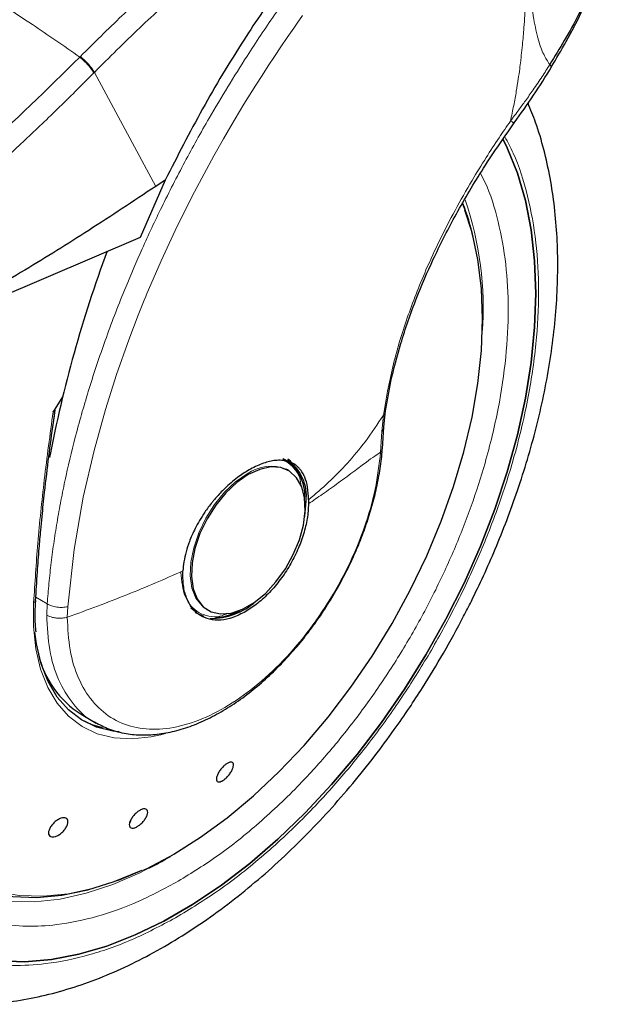
# Model space of a CAD drawing. Units: millimetres. Extents: x 0 to 210, y 0 to 297.
# Drawn here: x 153 to 156, y 81 to 86 of the extents above; entities that cross this region are included whole.
import ezdxf

# ---------------------------------------------------------------- set-up
doc = ezdxf.new("R2010")
doc.units = ezdxf.units.MM

msp = doc.modelspace()

# ---------------------------------------------------------------- linework, layer by layer
at = {"color": 8, "linetype": 'Continuous', "lineweight": 18}
for p, q in [((153.59112, 85.89643), (153.58782, 85.89311)), ((153.66582, 85.81206), (153.66257, 85.80877)), ((153.66582, 85.81206), (153.99324, 85.20358)), ((155.20937, 83.98295), (155.20067, 83.89512)), ((155.20067, 83.89512), (155.194, 83.78571)), ((153.41403, 82.97607), (153.3531, 83.01124)), ((153.41403, 82.97607), (153.41167, 82.91582)), ((153.52136, 82.90496), (153.52377, 82.96076)), ((154.1526, 81.67789), (154.06121, 81.62153))]:
    msp.add_line(p, q, dxfattribs=at)
at = {"color": 7, "linetype": 'Continuous', "lineweight": 25}
for p, q in [((154.04432, 85.23749), (153.90971, 84.93157)), ((154.04432, 85.23749), (153.99324, 85.20358)), ((153.90971, 84.93157), (152.60889, 84.374)), ((153.49626, 84.08037), (153.44559, 84.00071)), ((153.44718, 83.94353), (153.45607, 84.00928)), ((155.21172, 83.92012), (155.22062, 84.00542)), ((155.20374, 83.80392), (155.21181, 83.92142)), ((154.69164, 83.7395), (154.68103, 83.74563)), ((154.69639, 83.69057), (154.69007, 83.69401)), ((154.70277, 83.68689), (154.69639, 83.69057)), ((154.8098, 83.53123), (154.80964, 83.50984)), ((154.18078, 82.95426), (154.21107, 82.93154)), ((154.26642, 82.94577), (154.2728, 82.94209)), ((153.59483, 82.38665), (153.67592, 82.33983)), ((154.04321, 82.28435), (154.0181, 82.27736)), ((153.86039, 81.82336), (153.85417, 81.80441)), ((154.0478, 81.61458), (154.07301, 81.62855))]:
    msp.add_line(p, q, dxfattribs=at)
at = {"color": 8, "linetype": 'Continuous', "lineweight": 18, "flags": 128}
for points in [[(153.52377, 82.96076), (153.55761, 83.26612), (153.6066, 83.54521), (153.66424, 83.79496), (153.7249, 84.01332), (153.78381, 84.19902), (153.84913, 84.38414), (153.89981, 84.51648), (153.93182, 84.59591), (153.94002, 84.61579), (153.94208, 84.62078), (153.9426, 84.62204), (153.94274, 84.62235), (153.94277, 84.62243), (153.94278, 84.62246), (153.94278, 84.62246), (153.94278, 84.62246), (153.94278, 84.62246), (153.94278, 84.62246), (154.02278, 84.80726), (154.10885, 84.99137), (154.20079, 85.17445), (154.30446, 85.36707), (154.35569, 85.45757), (154.39477, 85.52478), (154.46486, 85.64175), (154.52845, 85.7441), (154.56111, 85.79537), (154.59418, 85.84642), (154.62764, 85.89725), (154.6615, 85.94785), (154.69574, 85.9982), (154.73036, 86.04831), (154.74844, 86.07419), (154.7778, 86.11578)], [(155.64453, 85.07642), (155.63916, 85.09062), (155.6317, 85.10952)], [(154.48141, 83.66929), (154.4202, 83.62677), (154.3615, 83.57161), (154.30771, 83.50608), (154.26103, 83.43286), (154.22337, 83.35494), (154.19628, 83.27552), (154.18086, 83.19784), (154.17774, 83.12509), (154.18706, 83.06024), (154.20842, 83.00596), (154.24097, 82.96445), (154.26642, 82.94577)], [(154.0181, 82.27736), (153.96939, 82.26634), (153.86733, 82.25481), (153.77089, 82.26022), (153.68143, 82.28248), (153.60024, 82.32129), (153.52845, 82.37609), (153.4671, 82.4461), (153.41705, 82.53032), (153.37903, 82.62756), (153.35357, 82.73643), (153.34103, 82.85538), (153.34159, 82.98272)], [(153.34159, 82.98272), (153.34561, 82.98452), (153.34875, 82.98677), (153.35088, 82.98936), (153.35189, 82.99219), (153.35197, 82.99345)], [(152.44834, 82.78833), (152.4463, 82.76201), (152.44002, 82.5924), (152.4463, 82.43003), (152.46508, 82.27614), (152.49622, 82.1319), (152.53948, 81.99842), (152.59455, 81.8767), (152.66098, 81.76768), (152.73829, 81.67218), (152.82588, 81.59093), (152.92309, 81.52454), (153.02917, 81.47353), (153.14332, 81.43828), (153.26467, 81.41906), (153.3923, 81.41602), (153.52523, 81.42918), (153.66245, 81.45843), (153.80292, 81.50356), (153.94558, 81.56423), (154.08932, 81.63996)], [(154.04468, 81.61194), (153.90874, 81.5402), (153.76436, 81.478), (153.62209, 81.43127), (153.48298, 81.40035), (153.34806, 81.38548), (153.21833, 81.38677), (153.09476, 81.40421), (152.97825, 81.43766), (152.86967, 81.48688), (152.78079, 81.54334)]]:
    msp.add_lwpolyline(points, dxfattribs=at)
at = {"color": 7, "linetype": 'Continuous', "lineweight": 25, "flags": 128}
for points in [[(155.84817, 85.45312), (155.87012, 85.40855), (155.92464, 85.27402), (155.96742, 85.12817), (155.99817, 84.97197), (156.01671, 84.80642), (156.0229, 84.63259), (156.01671, 84.45162), (155.99817, 84.26467), (155.96742, 84.07295), (155.92464, 83.87772), (155.87012, 83.68024), (155.80421, 83.48179), (155.72734, 83.28365), (155.64, 83.08711), (155.54276, 82.89345), (155.43625, 82.70392), (155.32117, 82.51975), (155.19825, 82.34213), (155.0683, 82.17222), (154.93216, 82.01112), (154.79072, 81.85987), (154.64488, 81.71946), (154.4956, 81.59079), (154.34384, 81.4747), (154.19059, 81.37195), (154.03683, 81.28319), (153.88358, 81.209), (153.73182, 81.14988), (153.58254, 81.10619), (153.4367, 81.07822), (153.29526, 81.06615), (153.15912, 81.07007)], [(153.15912, 81.07007), (153.29526, 81.06615), (153.4367, 81.07822), (153.58254, 81.10619), (153.73182, 81.14988), (153.88358, 81.209), (154.03683, 81.28319), (154.19059, 81.37195), (154.34384, 81.4747), (154.4956, 81.59079), (154.64488, 81.71946), (154.79072, 81.85987), (154.93216, 82.01112), (155.0683, 82.17222), (155.19825, 82.34213), (155.32117, 82.51975), (155.43625, 82.70392), (155.54276, 82.89345), (155.64, 83.08711), (155.72734, 83.28365), (155.80421, 83.48179), (155.87012, 83.68024), (155.92464, 83.87772), (155.96742, 84.07295), (155.99817, 84.26467), (156.01671, 84.45162), (156.0229, 84.63259), (156.01671, 84.80642), (155.99817, 84.97197), (155.96742, 85.12817), (155.92464, 85.27402), (155.87012, 85.40855), (155.84818, 85.45309)], [(154.08932, 81.63996), (154.23307, 81.73019), (154.37572, 81.83423), (154.51619, 81.95129), (154.65342, 82.08047), (154.78635, 82.22079), (154.91397, 82.37119), (155.03532, 82.53051), (155.14947, 82.69756), (155.25556, 82.87105), (155.35276, 83.04966), (155.44035, 83.23204), (155.51766, 83.4168), (155.5841, 83.60253), (155.63916, 83.78782), (155.68243, 83.97126), (155.71357, 84.15145), (155.73235, 84.32703), (155.73863, 84.49664), (155.73235, 84.65901), (155.71357, 84.8129), (155.68243, 84.95713), (155.64453, 85.07642)], [(154.48779, 83.6656), (154.42658, 83.62308), (154.36788, 83.56793), (154.31409, 83.5024), (154.26741, 83.42917), (154.22975, 83.35126), (154.20266, 83.27183), (154.18724, 83.19415), (154.18412, 83.1214), (154.19344, 83.05656), (154.2148, 83.00227), (154.24735, 82.96077), (154.28973, 82.93375), (154.34023, 82.92231), (154.39676, 82.92693), (154.45703, 82.94742), (154.51855, 82.98294), (154.57881, 83.03203), (154.63534, 83.09268), (154.68584, 83.16241), (154.72823, 83.23838), (154.76077, 83.31745), (154.78214, 83.39641), (154.79145, 83.47201), (154.78834, 83.54116), (154.77292, 83.60104), (154.74582, 83.64918), (154.70816, 83.68362), (154.66148, 83.70294), (154.60769, 83.70637), (154.54899, 83.69375), (154.48779, 83.6656)], [(154.72855, 83.71066), (154.72527, 83.71454), (154.69695, 83.74049)], [(154.7892, 83.44234), (154.78961, 83.44492), (154.79607, 83.52432)], [(154.20347, 82.93111), (154.20924, 82.92761), (154.25082, 82.91084)], [(153.79896, 82.29275), (153.76438, 82.29667), (153.67691, 82.31844), (153.59752, 82.35639), (153.52733, 82.40996), (153.46735, 82.47841), (153.41842, 82.56076), (153.38124, 82.65583), (153.35635, 82.76228), (153.34804, 82.82497)], [(152.41103, 82.56014), (152.41604, 82.44505), (152.43389, 82.28923), (152.46421, 82.14304), (152.50677, 82.00758), (152.56124, 81.8839), (152.62722, 81.77293), (152.70419, 81.67552), (152.79158, 81.5924), (152.88872, 81.52422), (152.99487, 81.47148), (153.10921, 81.4346), (153.23089, 81.41385), (153.35897, 81.40938), (153.49249, 81.42125), (153.63041, 81.44934), (153.7717, 81.49346), (153.91528, 81.55326), (153.91948, 81.55522)], [(153.59471, 82.35812), (153.65238, 82.3326), (153.70722, 82.31685)]]:
    msp.add_lwpolyline(points, dxfattribs=at)
at = {"color": 8, "linetype": 'Continuous', "lineweight": 18}
for centre, radius, start, end in [((153.94757, 84.55392), 1.79462, 355.82249, 18.80448), ((154.60821, 83.49201), 0.21796, 67.93929, 125.57589)]:
    msp.add_arc(centre, radius, start, end, dxfattribs=at)
at = {"color": 7, "linetype": 'Continuous', "lineweight": 25}
for centre, radius, start, end in [((154.36088, 84.62449), 1.3632, 12.97157, 20.98392), ((160.17176, 82.46575), 6.86768, 159.611421, 169.16785), ((154.5751, 83.55763), 0.21459, 354.73039, 63.11795), ((154.57012, 83.55308), 0.22777, 352.74417, 55.94365), ((154.28974, 83.25512), 0.35667, 269.07973, 311.87264), ((154.2997, 83.19301), 0.28986, 272.6839, 300.04555), ((153.86926, 82.82238), 0.51495, 192.91351, 237.79633)]:
    msp.add_arc(centre, radius, start, end, dxfattribs=at)
at = {"color": 8, "linetype": 'Continuous', "lineweight": 18}
for points, knots in [([(152.0965, 86.75403), (152.13909, 86.73599), (152.22207, 86.70084), (152.36453, 86.63367), (152.51588, 86.5572), (152.66685, 86.47557), (152.79285, 86.40414), (152.90936, 86.33592), (153.03799, 86.2581), (153.18293, 86.16701), (153.32671, 86.07301), (153.46034, 85.98283), (153.5449, 85.92331), (153.58782, 85.89311)], [0, 0, 0, 0, 0.0973102, 0.1895797, 0.3125732, 0.419016, 0.4999911, 0.565702, 0.6491038, 0.7501785, 0.8429895, 0.9203157, 1, 1, 1, 1]), ([(155.97943, 86.68387), (155.97933, 86.66065), (155.97905, 86.59596), (155.97795, 86.49585), (155.97601, 86.3943), (155.97364, 86.31176), (155.9711, 86.24396), (155.96706, 86.15782), (155.96114, 86.06373), (155.95313, 85.97105), (155.94689, 85.91163), (155.9419, 85.86882), (155.93662, 85.82704), (155.92908, 85.77332), (155.9187, 85.70816), (155.90515, 85.63306), (155.89368, 85.57994), (155.88768, 85.55215)], [0, 0, 0, 0, 0.063141, 0.1758707, 0.2712508, 0.3371143, 0.3975795, 0.4526504, 0.5666883, 0.6467619, 0.6963118, 0.7222174, 0.7585424, 0.8052141, 0.8619345, 0.927746, 1, 1, 1, 1]), ([(155.98129, 86.68494), (155.98134, 86.66925), (155.98154, 86.60419), (155.98318, 86.49653), (155.98717, 86.3677), (155.99493, 86.23455), (156.00872, 86.10541), (156.03329, 85.99063), (156.06219, 85.9085), (156.08645, 85.87085), (156.0978, 85.85323)], [0, 0, 0, 0, 0.0509879, 0.211382, 0.3521611, 0.4762457, 0.6583033, 0.7986067, 0.905746, 1, 1, 1, 1]), ([(153.41403, 82.97607), (153.4169, 83.01243), (153.42268, 83.08546), (153.43504, 83.19681), (153.45021, 83.30998), (153.46851, 83.42501), (153.48992, 83.5418), (153.52233, 83.69803), (153.57078, 83.89753), (153.64213, 84.14389), (153.72896, 84.40139), (153.823, 84.64506), (153.92268, 84.87706), (154.02729, 85.10015), (154.14657, 85.33318), (154.29667, 85.60292), (154.45718, 85.86496), (154.61663, 86.10536), (154.70947, 86.23403), (154.75083, 86.29135)], [0, 0, 0, 0, 0.0341698, 0.0686215, 0.1033554, 0.138372, 0.1736714, 0.209254, 0.2791259, 0.351919, 0.4276353, 0.5062762, 0.56655, 0.6324833, 0.7040759, 0.7746811, 0.876041, 0.9447789, 1, 1, 1, 1]), ([(153.59112, 85.89643), (153.6647, 85.96965), (153.79821, 86.10248), (153.93493, 86.2281), (153.9963, 86.28448)], [0, 0, 0, 0, 0.551182, 1, 1, 1, 1]), ([(154.15013, 86.27132), (154.06896, 86.19818), (153.90513, 86.05057), (153.74607, 85.89204), (153.66582, 85.81206)], [0, 0, 0, 0, 0.4954786, 1, 1, 1, 1]), ([(152.51927, 84.93088), (152.70119, 85.0808), (153.06503, 85.38063), (153.41355, 85.72228), (153.58782, 85.89311)], [0, 0, 0, 0, 0.4999901, 1, 1, 1, 1]), ([(153.58782, 85.89311), (153.59528, 85.88685), (153.6106, 85.87399), (153.63276, 85.85089), (153.65154, 85.8278), (153.65896, 85.81499), (153.66257, 85.80877)], [0, 0, 0, 0, 0.2431086, 0.5, 0.7568914, 1, 1, 1, 1]), ([(153.59112, 85.89643), (153.59857, 85.89018), (153.6139, 85.87732), (153.63604, 85.8542), (153.65481, 85.83111), (153.66222, 85.81829), (153.66582, 85.81206)], [0, 0, 0, 0, 0.2431093, 0.49999997, 0.75689066, 1, 1, 1, 1]), ([(153.66257, 85.80877), (153.6297, 85.77569), (153.56511, 85.7107), (153.46913, 85.6166), (153.37611, 85.52705), (153.28604, 85.44205), (153.19904, 85.36145), (153.10011, 85.27147), (152.95005, 85.13799), (152.75517, 84.97158), (152.53773, 84.79461), (152.40041, 84.68928), (152.33623, 84.64006)], [0, 0, 0, 0, 0.0770113, 0.1513422, 0.222994, 0.2919679, 0.3582652, 0.4218873, 0.517036, 0.6978029, 0.8587848, 1, 1, 1, 1]), ([(156.0978, 85.85323), (156.0843, 85.83193), (156.05564, 85.78672), (156.01191, 85.72259), (155.97011, 85.6636), (155.92964, 85.60809), (155.90265, 85.57211), (155.88768, 85.55215)], [0, 0, 0, 0, 0.2079417, 0.4412346, 0.6337205, 0.7968016, 1, 1, 1, 1]), ([(156.0978, 85.85323), (156.10178, 85.84904), (156.1079, 85.84261), (156.10547, 85.84097), (156.10462, 85.8404)], [0, 0, 0, 0, 0.6511119, 1, 1, 1, 1]), ([(155.88768, 85.55215), (155.86721, 85.52258), (155.82271, 85.45829), (155.75408, 85.35281), (155.67463, 85.22358), (155.59159, 85.07744), (155.5092, 84.91762), (155.42012, 84.72524), (155.3313, 84.49658), (155.2521, 84.23475), (155.22382, 84.06807), (155.20937, 83.98295)], [0, 0, 0, 0, 0.0565068, 0.1228684, 0.1990676, 0.2985408, 0.3947362, 0.4957194, 0.656416, 0.8245242, 1, 1, 1, 1]), ([(155.88768, 85.55215), (155.89372, 85.54885), (155.90303, 85.54377), (155.9079, 85.54248), (155.90797, 85.54339), (155.908, 85.54365)], [0, 0, 0, 0, 0.5655052, 0.8724489, 1, 1, 1, 1]), ([(155.8579, 85.46854), (155.87329, 85.43987), (155.92414, 85.34514), (155.9828, 85.15777), (156.02821, 84.90951), (156.04242, 84.64384), (156.02804, 84.36183), (155.98352, 84.06116), (155.91315, 83.76906), (155.82502, 83.49459), (155.72611, 83.24207), (155.60977, 82.99073), (155.47658, 82.74342), (155.329, 82.50442), (155.16952, 82.278), (155.00027, 82.06611), (154.80666, 81.85246), (154.58888, 81.64599), (154.35077, 81.45519), (154.19192, 81.35702), (154.11371, 81.30868)], [0, 0, 0, 0, 0.0279993, 0.0925002, 0.1552414, 0.2160977, 0.2769497, 0.339691, 0.4041961, 0.4546204, 0.5050495, 0.5565467, 0.6080489, 0.6595461, 0.7110482, 0.7614725, 0.8119016, 0.8764025, 0.9391448, 1, 1, 1, 1]), ([(154.11371, 81.49592), (154.18533, 81.54018), (154.33078, 81.63008), (154.54883, 81.80479), (154.74825, 81.99386), (154.92555, 82.18951), (155.08053, 82.38354), (155.22658, 82.59088), (155.36172, 82.80974), (155.48369, 83.0362), (155.59022, 83.26636), (155.68079, 83.49761), (155.7615, 83.74893), (155.82594, 84.01642), (155.86671, 84.29175), (155.87986, 84.54998), (155.86693, 84.79335), (155.82501, 85.02032), (155.77614, 85.18074), (155.73555, 85.25751), (155.72712, 85.27346)], [0, 0, 0, 0, 0.0615351, 0.1249785, 0.1902069, 0.2411962, 0.2921908, 0.344265, 0.3963447, 0.448419, 0.5004987, 0.5514879, 0.6024826, 0.6677063, 0.7311508, 0.7926895, 0.8542234, 0.9176679, 0.9828964, 1, 1, 1, 1]), ([(153.078, 84.57508), (153.05266, 84.53976), (152.97782, 84.43546), (152.86606, 84.25079), (152.74364, 84.02477), (152.63722, 83.7945), (152.54662, 83.56328), (152.46592, 83.31194), (152.40148, 83.04446), (152.36073, 82.76914), (152.34749, 82.51083), (152.36073, 82.2678), (152.40147, 82.03953), (152.46592, 81.84644), (152.54662, 81.68829), (152.63719, 81.56162), (152.74373, 81.45447), (152.86569, 81.36882), (153.00084, 81.30599), (153.14688, 81.26727), (153.30186, 81.25218), (153.47916, 81.26123), (153.67858, 81.30242), (153.89663, 81.37944), (154.04209, 81.45749), (154.11371, 81.49592)], [0, 0, 0, 0, 0.0210365, 0.0621158, 0.1031908, 0.1442701, 0.1844894, 0.2247128, 0.2761598, 0.3262035, 0.3747439, 0.4232804, 0.4733241, 0.5247749, 0.5649941, 0.6052176, 0.6462926, 0.6873719, 0.7284469, 0.7695263, 0.8097455, 0.8499689, 0.901416, 0.9514606, 1, 1, 1, 1]), ([(154.11371, 81.30868), (154.0355, 81.26672), (153.87666, 81.18149), (153.63855, 81.09737), (153.42077, 81.0524), (153.22715, 81.04251), (153.05791, 81.05899), (152.89842, 81.10127), (152.75085, 81.16988), (152.61765, 81.26341), (152.50131, 81.38042), (152.40241, 81.51875), (152.31427, 81.69145), (152.2439, 81.90231), (152.1994, 82.15158), (152.18495, 82.41698), (152.1994, 82.69907), (152.2439, 82.99972), (152.31426, 83.29183), (152.40242, 83.56627), (152.50122, 83.81887), (152.61797, 84.06992), (152.73573, 84.29208), (152.81977, 84.42505), (152.85388, 84.47901)], [0, 0, 0, 0, 0.0502491, 0.1020565, 0.1553213, 0.1969589, 0.2386005, 0.2811241, 0.3236517, 0.3661752, 0.4087029, 0.4503405, 0.4919821, 0.5452433, 0.5970516, 0.6473034, 0.6975516, 0.7493599, 0.8026247, 0.8442623, 0.8859039, 0.9284274, 0.9709551, 1, 1, 1, 1]), ([(153.44559, 84.00071), (153.42909, 83.87927), (153.39665, 83.64043), (153.362, 83.29984), (153.34834, 83.08751), (153.34159, 82.98272)], [0, 0, 0, 0, 0.3438082, 0.6761491, 1, 1, 1, 1]), ([(154.8098, 83.53123), (154.84599, 83.56198), (154.91821, 83.62333), (155.01866, 83.72611), (155.11603, 83.84136), (155.17762, 83.93478), (155.20937, 83.98295)], [0, 0, 0, 0, 0.24521843, 0.48940876, 0.73673031, 1, 1, 1, 1]), ([(155.21968, 84.00632), (155.21971, 84.00426), (155.21984, 83.99572), (155.21389, 83.98846), (155.20937, 83.98295)], [0, 0, 0, 0, 0.2413502, 1, 1, 1, 1]), ([(155.20067, 83.89512), (155.20499, 83.90089), (155.21104, 83.90898), (155.21066, 83.91807), (155.21056, 83.92068)], [0, 0, 0, 0, 0.7124144, 1, 1, 1, 1]), ([(155.194, 83.78571), (155.18639, 83.72029), (155.17118, 83.58945), (155.11074, 83.38205), (155.02519, 83.17591), (154.91487, 82.97723), (154.78454, 82.79357), (154.63871, 82.6315), (154.48275, 82.49693), (154.32231, 82.39475), (154.1632, 82.32866), (154.01122, 82.30108), (153.87188, 82.31299), (153.75027, 82.36399), (153.65063, 82.45211), (153.57731, 82.57459), (153.53021, 82.72537), (153.52432, 82.84508), (153.52137, 82.90494)], [0, 0, 0, 0, 0.0625004, 0.1250007, 0.187501, 0.2500012, 0.3125014, 0.3750015, 0.4375016, 0.5000016, 0.5625016, 0.6250015, 0.6875014, 0.7500012, 0.812501, 0.8750007, 0.9375004, 1, 1, 1, 1]), ([(155.194, 83.78571), (155.18381, 83.77884), (155.15976, 83.76262), (155.11453, 83.72935), (155.05079, 83.68185), (154.97263, 83.62417), (154.88957, 83.5647), (154.83453, 83.52692), (154.80964, 83.50984)], [0, 0, 0, 0, 0.09646787, 0.22777464, 0.39840957, 0.6263116, 0.831043, 1, 1, 1, 1]), ([(155.20281, 83.80546), (155.20297, 83.80364), (155.20359, 83.79658), (155.19808, 83.79034), (155.194, 83.78571)], [0, 0, 0, 0, 0.2586368, 1, 1, 1, 1]), ([(154.67517, 83.74021), (154.67992, 83.73868), (154.70251, 83.73139), (154.73223, 83.70038), (154.76363, 83.65904), (154.76859, 83.61959), (154.77055, 83.60394)], [0, 0, 0, 0, 0.0920852, 0.4381746, 0.7770721, 1, 1, 1, 1]), ([(154.1385, 83.15149), (154.08988, 83.12997), (153.99261, 83.08689), (153.84011, 83.02402), (153.68348, 82.96312), (153.57543, 82.92434), (153.52137, 82.90494)], [0, 0, 0, 0, 0.24968377, 0.49954204, 0.74960313, 1, 1, 1, 1]), ([(154.38106, 82.92578), (154.36567, 82.91929), (154.32819, 82.9035), (154.27529, 82.90897), (154.22239, 82.92657), (154.18001, 82.96317), (154.13899, 83.02782), (154.13224, 83.09741), (154.12785, 83.14265)], [0, 0, 0, 0, 0.1057022, 0.257276, 0.4120664, 0.5668567, 0.7184305, 1, 1, 1, 1]), ([(153.52377, 82.96076), (153.51477, 82.95921), (153.49629, 82.95603), (153.46582, 82.95784), (153.43671, 82.96434), (153.42146, 82.97222), (153.41403, 82.97607)], [0, 0, 0, 0, 0.2437718, 0.5, 0.7562282, 1, 1, 1, 1]), ([(153.52137, 82.90494), (153.5127, 82.90298), (153.49425, 82.8988), (153.46656, 82.89919), (153.43707, 82.9039), (153.42147, 82.91122), (153.41167, 82.91582)], [0, 0, 0, 0, 0.235037, 0.5002163, 0.6860665, 1, 1, 1, 1]), ([(153.67, 82.34571), (153.66554, 82.34751), (153.61826, 82.3666), (153.54917, 82.44039), (153.47013, 82.56645), (153.42098, 82.72647), (153.41477, 82.8527), (153.41167, 82.91582)], [0, 0, 0, 0, 0.0253873, 0.2690405, 0.5126937, 0.7563468, 1, 1, 1, 1])]:
    msp.add_open_spline(points, degree=3, knots=knots, dxfattribs=at)
at = {"color": 7, "linetype": 'Continuous', "lineweight": 25}
for points, knots in [([(156.43595, 86.74207), (156.43633, 86.73327), (156.4382, 86.69014), (156.42804, 86.60933), (156.40559, 86.49937), (156.37038, 86.38665), (156.3209, 86.26183), (156.25614, 86.12685), (156.17946, 85.98711), (156.12398, 85.89615), (156.0978, 85.85323)], [0, 0, 0, 0, 0.0335471, 0.1644457, 0.2913393, 0.420781, 0.5485317, 0.7073158, 0.8618918, 1, 1, 1, 1]), ([(156.10586, 85.83968), (156.13294, 85.88553), (156.19035, 85.98275), (156.26686, 86.12935), (156.33333, 86.27587), (156.38332, 86.41358), (156.41807, 86.54187), (156.4283, 86.62206), (156.43328, 86.66108)], [0, 0, 0, 0, 0.1628449, 0.3453095, 0.5205539, 0.6883258, 0.8483278, 1, 1, 1, 1]), ([(154.66448, 86.28326), (154.59658, 86.18439), (154.4476, 85.96747), (154.23853, 85.61759), (154.10924, 85.36454), (154.04432, 85.23749)], [0, 0, 0, 0, 0.2943057, 0.6456896, 1, 1, 1, 1]), ([(155.90841, 85.5433), (155.94314, 85.59186), (156.01283, 85.68933), (156.07576, 85.79058), (156.10734, 85.84139)], [0, 0, 0, 0, 0.4981676, 1, 1, 1, 1]), ([(152.67689, 80.87804), (152.68451, 80.87587), (152.74077, 80.85985), (152.84657, 80.84619), (152.9934, 80.83694), (153.14005, 80.84292), (153.28994, 80.86221), (153.44235, 80.89521), (153.59632, 80.94156), (153.75094, 81.00092), (153.90537, 81.0728), (154.05878, 81.15661), (154.21044, 81.2517), (154.35968, 81.3574), (154.50584, 81.47298), (154.64828, 81.59764), (154.78627, 81.73043), (154.91888, 81.8701), (155.04476, 82.0146), (155.16091, 82.15949), (155.26134, 82.29491), (155.34568, 82.41662), (155.43422, 82.55202), (155.53256, 82.71425), (155.61788, 82.86991), (155.68817, 83.00824), (155.74527, 83.12766), (155.80859, 83.27133), (155.86963, 83.42324), (155.92733, 83.583), (155.98001, 83.74801), (156.02654, 83.91656), (156.06602, 84.08718), (156.09779, 84.25862), (156.12129, 84.42979), (156.13606, 84.59971), (156.14174, 84.76749), (156.138, 84.9323), (156.12453, 85.0933), (156.10122, 85.24975), (156.06744, 85.40054), (156.02823, 85.53397), (155.9955, 85.61363), (155.98146, 85.64779)], [0, 0, 0, 0, 0.004443, 0.0327832, 0.0588367, 0.0852513, 0.112, 0.1390253, 0.1662508, 0.1935974, 0.2209944, 0.2483854, 0.2757154, 0.3029569, 0.3300861, 0.3570751, 0.383882, 0.4104307, 0.4365631, 0.4618934, 0.4851925, 0.5038884, 0.5207201, 0.5492711, 0.5788136, 0.590821, 0.6107264, 0.6313601, 0.6534582, 0.6764759, 0.7001967, 0.7244498, 0.7491163, 0.774111, 0.7993715, 0.8248508, 0.8505127, 0.8763266, 0.9022627, 0.928282, 0.9543488, 0.980424, 1, 1, 1, 1]), ([(155.22105, 84.00615), (155.22968, 84.05776), (155.24907, 84.17371), (155.30239, 84.37484), (155.37802, 84.59369), (155.47542, 84.82048), (155.59078, 85.04743), (155.73406, 85.29248), (155.8489, 85.45768), (155.90841, 85.5433)], [0, 0, 0, 0, 0.1093091, 0.2455583, 0.4027461, 0.5343687, 0.6777783, 0.8329965, 1, 1, 1, 1]), ([(153.99324, 85.20358), (153.87424, 85.12455), (153.64143, 84.96994), (153.29193, 84.75327), (152.94938, 84.55277), (152.72093, 84.43283), (152.60889, 84.374)], [0, 0, 0, 0, 0.2584246, 0.5055756, 0.7575115, 1, 1, 1, 1]), ([(153.44559, 84.00071), (153.44616, 84.0016), (153.44695, 84.00283), (153.44818, 84.00411), (153.44897, 84.00465), (153.44967, 84.0048), (153.4503, 84.00462), (153.45115, 84.00368), (153.45235, 83.99896), (153.4518, 83.97899), (153.44881, 83.95914), (153.44647, 83.94364)], [0, 0, 0, 0, 0.0390711, 0.0539854, 0.0690465, 0.080249, 0.0914197, 0.1101558, 0.1581906, 0.3426817, 1, 1, 1, 1]), ([(153.42271, 83.76263), (153.42271, 83.76263), (153.42969, 83.82182), (153.43843, 83.88267), (153.44718, 83.94353)], [0, 0, 0, 0, 0.000027, 1, 1, 1, 1]), ([(153.35194, 82.99256), (153.35495, 83.04356), (153.36038, 83.1356), (153.3702, 83.26201), (153.37882, 83.36066), (153.38835, 83.46039), (153.40184, 83.5906), (153.41498, 83.69887), (153.42271, 83.76263)], [0, 0, 0, 0, 0.2074488, 0.3744343, 0.500951, 0.5934763, 0.7606003, 1, 1, 1, 1]), ([(154.95538, 83.04455), (154.97846, 83.08631), (155.0109, 83.14501), (155.05273, 83.23409), (155.08551, 83.3107), (155.11954, 83.40247), (155.14951, 83.49852), (155.17462, 83.59822), (155.19261, 83.69893), (155.20226, 83.76855), (155.20355, 83.80328), (155.20363, 83.80544)], [0, 0, 0, 0, 0.1690532, 0.2376098, 0.35101, 0.4680944, 0.5930141, 0.7225878, 0.8555762, 0.9910294, 1, 1, 1, 1]), ([(154.8098, 83.53123), (154.80882, 83.55421), (154.80688, 83.59935), (154.79539, 83.63807), (154.78615, 83.65921), (154.77881, 83.67407), (154.76785, 83.69061), (154.7536, 83.70583), (154.74205, 83.71545), (154.72507, 83.72671), (154.7009, 83.73705), (154.66768, 83.74269), (154.63451, 83.74197), (154.60161, 83.73639), (154.558, 83.72424), (154.52314, 83.70692), (154.49988, 83.69536)], [0, 0, 0, 0, 0.12515456, 0.24585861, 0.26150181, 0.28646982, 0.36434097, 0.4099328, 0.44982701, 0.48402308, 0.57305112, 0.65630951, 0.73381106, 0.8001322, 0.86662519, 1, 1, 1, 1]), ([(154.72566, 83.72202), (154.72529, 83.7226), (154.71849, 83.73333), (154.70877, 83.74065), (154.69959, 83.74756)], [0, 0, 0, 0, 0.0548566, 1, 1, 1, 1]), ([(154.49988, 83.69536), (154.47922, 83.68289), (154.43575, 83.65665), (154.38517, 83.61402), (154.3485, 83.57836), (154.32774, 83.55646), (154.31325, 83.53998), (154.30255, 83.52735), (154.2841, 83.50493), (154.25706, 83.46848), (154.22744, 83.42178), (154.2047, 83.38023), (154.18703, 83.34285), (154.16996, 83.30092), (154.15477, 83.25367), (154.14291, 83.20087), (154.13995, 83.16773), (154.1385, 83.15149)], [0, 0, 0, 0, 0.1184584, 0.2491775, 0.2921761, 0.3397571, 0.3777156, 0.3848364, 0.4093733, 0.4995667, 0.573648, 0.6401101, 0.698952, 0.7501735, 0.8366726, 0.9199429, 1, 1, 1, 1]), ([(153.66884, 82.34408), (153.6942, 82.33094), (153.74674, 82.30371), (153.83276, 82.28203), (153.92242, 82.27387), (154.01305, 82.27945), (154.10619, 82.29797), (154.20068, 82.32909), (154.29531, 82.37208), (154.38899, 82.42609), (154.48062, 82.49009), (154.56902, 82.56276), (154.65261, 82.64214), (154.72997, 82.72584), (154.79478, 82.80486), (154.84951, 82.87871), (154.90196, 82.95522), (154.93589, 83.01196), (154.95538, 83.04455)], [0, 0, 0, 0, 0.0669585, 0.1387593, 0.2045278, 0.2710678, 0.3381206, 0.4053496, 0.4724684, 0.5392395, 0.6054692, 0.6709225, 0.7350855, 0.7966425, 0.8552994, 0.8973585, 0.9410364, 1, 1, 1, 1]), ([(153.35017, 82.93061), (153.35015, 82.93131), (153.34937, 82.95122), (153.35125, 82.97271), (153.35308, 82.99345)], [0, 0, 0, 0, 0.0352436, 1, 1, 1, 1]), ([(153.35446, 82.82648), (153.35428, 82.82774), (153.34983, 82.86026), (153.35, 82.89613), (153.35017, 82.93061)], [0, 0, 0, 0, 0.03874, 1, 1, 1, 1]), ([(154.36797, 82.11954), (154.37302, 82.12286), (154.38311, 82.12949), (154.39587, 82.13247), (154.40499, 82.1297), (154.40938, 82.12107), (154.40858, 82.10769), (154.40267, 82.09101), (154.3923, 82.07294), (154.37868, 82.05551), (154.36679, 82.04405), (154.35499, 82.03482), (154.34337, 82.02788), (154.3306, 82.02464), (154.3215, 82.02748), (154.3171, 82.03608), (154.31791, 82.04947), (154.32382, 82.06614), (154.33417, 82.08423), (154.34779, 82.10163), (154.35968, 82.11319), (154.36637, 82.11832), (154.36797, 82.11954)], [0, 0, 0, 0, 0.0536982, 0.1073965, 0.1610935, 0.2147771, 0.2684488, 0.3221155, 0.3757857, 0.4294661, 0.4831588, 0.5, 0.5536977, 0.6073957, 0.6610925, 0.7147774, 0.7684508, 0.8221178, 0.8757867, 0.9294654, 0.9831577, 1, 1, 1, 1]), ([(153.92155, 81.87983), (153.92637, 81.88096), (153.93599, 81.88321), (153.94593, 81.87917), (153.951, 81.87004), (153.95043, 81.85636), (153.94435, 81.83981), (153.93342, 81.82222), (153.91888, 81.80557), (153.90238, 81.79174), (153.88953, 81.78444), (153.87767, 81.77992), (153.86688, 81.77822), (153.85683, 81.78194), (153.8518, 81.79115), (153.85236, 81.8048), (153.85844, 81.82136), (153.86937, 81.83895), (153.88391, 81.85562), (153.90039, 81.86941), (153.91328, 81.87683), (153.91996, 81.87925), (153.92155, 81.87983)], [0, 0, 0, 0, 0.0536982, 0.1073965, 0.1610935, 0.2147771, 0.2684488, 0.3221155, 0.3757857, 0.4294661, 0.4831588, 0.5, 0.5536977, 0.6073957, 0.6610925, 0.7147774, 0.7684508, 0.8221178, 0.8757867, 0.9294654, 0.9831577, 1, 1, 1, 1]), ([(153.50739, 81.83397), (153.51138, 81.83278), (153.51935, 81.83039), (153.52503, 81.81995), (153.52511, 81.80577), (153.51923, 81.78892), (153.50815, 81.77146), (153.4931, 81.75531), (153.47576, 81.7423), (153.45812, 81.73389), (153.44577, 81.73169), (153.43525, 81.73245), (153.42665, 81.73616), (153.42076, 81.74626), (153.42074, 81.76053), (153.4266, 81.77734), (153.43769, 81.79481), (153.45274, 81.81096), (153.47007, 81.82399), (153.48768, 81.83236), (153.50011, 81.83469), (153.50599, 81.83411), (153.50739, 81.83397)], [0, 0, 0, 0, 0.0536982, 0.1073965, 0.1610935, 0.2147771, 0.2684488, 0.3221155, 0.3757857, 0.4294661, 0.4831588, 0.5, 0.5536977, 0.6073957, 0.6610925, 0.7147774, 0.7684508, 0.8221178, 0.8757867, 0.9294654, 0.9831577, 1, 1, 1, 1]), ([(153.9322, 81.55548), (153.95089, 81.56377), (153.98933, 81.58084), (154.02796, 81.60313), (154.0478, 81.61458)], [0, 0, 0, 0, 0.48623322, 1, 1, 1, 1])]:
    msp.add_open_spline(points, degree=3, knots=knots, dxfattribs=at)
for points in [[(154.80964, 83.50984), (154.80805, 83.48383), (154.80486, 83.43183), (154.78425, 83.34783), (154.75287, 83.26338), (154.71076, 83.18104), (154.6598, 83.10398), (154.60183, 83.03541), (154.53905, 82.9766), (154.49556, 82.94867), (154.47381, 82.9347)], [(154.47381, 82.9347), (154.45102, 82.92309), (154.40543, 82.89988), (154.33987, 82.88681), (154.27983, 82.8906), (154.22784, 82.91255), (154.18593, 82.95131), (154.15618, 83.00558), (154.13856, 83.07242), (154.13852, 83.12514), (154.1385, 83.15149)]]:
    msp.add_open_spline(points, degree=3, dxfattribs=at)

doc.saveas('drawing.dxf')
